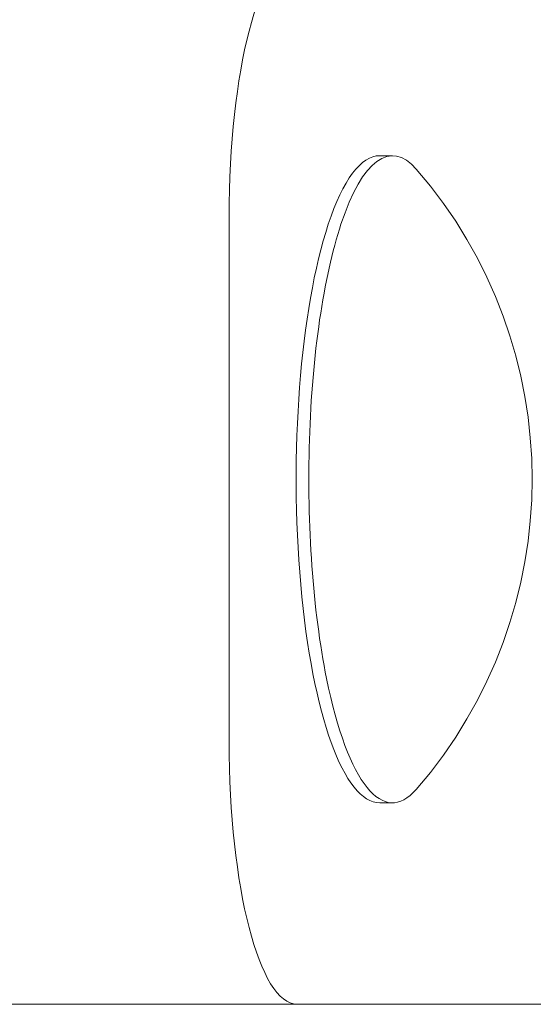
# Model space of a CAD drawing. Units: millimetres. Extents: x -3478 to 3478, y -2150 to 2150.
# Drawn here: x -1865 to -1845, y -20 to 18 of the extents above; entities that cross this region are included whole.
import ezdxf

# ---------------------------------------------------------------- set-up
doc = ezdxf.new("R2010")
doc.units = ezdxf.units.MM
doc.header["$LTSCALE"] = 20
doc.layers.add('2d', color=230, linetype='Continuous')

msp = doc.modelspace()

# ---------------------------------------------------------------- linework, layer by layer
at = {"layer": '2d', "lineweight": 0}
for p, q in [((-1850.677, 12.325), (-1851.16, 12.325)), ((-1856.905, -10.002), (-1856.905, 9.998)), ((-1850.677, -12.325), (-1851.16, -12.325)), ((-1823.395, -20.002), (-1867.939, -20.002))]:
    msp.add_line(p, q, dxfattribs=at)
msp.add_arc((-1863.354, 0), 18.004, 318.9961, 41.0039, dxfattribs=at)
for centre, major_axis, start_param, end_param in [((-1854.317, 9.998), (0, 10), 0, 1.570796), ((-1850.677, 0), (0, 12.325), -0.289342, 0.663225), ((-1851.16, 0), (0, 12.325), 0, 0.663225), ((-1851.16, 0), (0, -12.325), -2.478368, 0), ((-1850.677, 0), (0, -12.325), -2.478368, -0.907571), ((-1850.677, 0), (0, -12.325), -0.907571, 0.289342), ((-1854.317, -10.002), (0, -10), -1.570796, 0)]:
    msp.add_ellipse(centre, major_axis=major_axis, ratio=0.258819, start_param=start_param, end_param=end_param, dxfattribs=at)

doc.saveas('drawing.dxf')
